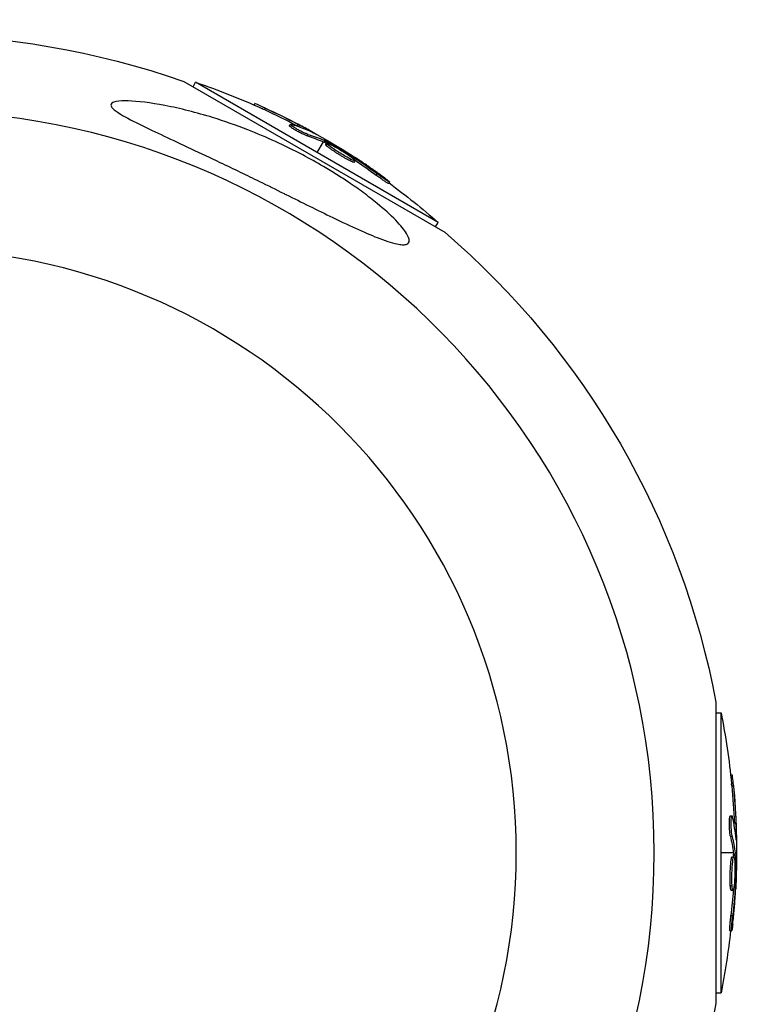
# Model space of a CAD drawing. Units: millimetres. Extents: x -11710 to 10509, y -9715 to 7369.
# Drawn here: x 5898 to 6001, y -33 to 108 of the extents above; entities that cross this region are included whole.
import ezdxf

# ---------------------------------------------------------------- set-up
doc = ezdxf.new("R2010")
doc.units = ezdxf.units.MM
doc.header["$LTSCALE"] = 20
doc.layers.add('2d', color=230, linetype='Continuous')

msp = doc.modelspace()

# ---------------------------------------------------------------- linework, layer by layer
at = {"layer": '2d'}
for p, q in [((5921.21, 99.49), (5958.62, 77.89)), ((5922.54, 98.73), (5922.91, 99.37)), ((5957.67, 79.3), (5922.91, 99.37)), ((5931.31, 96.11), (5931.42, 96.31)), ((5932.76, 95.45), (5932.89, 95.67)), ((5936.37, 93.12), (5936.49, 93.33)), ((5937.49, 93.13), (5937.61, 93.35)), ((5936.88, 93), (5936.88, 93)), ((5938.92, 91.68), (5939.04, 91.9)), ((5939.38, 92.3), (5939.42, 92.36)), ((5941.17, 90.86), (5940.29, 89.33)), ((5941.41, 91.27), (5941.29, 91.08)), ((5941.35, 90.78), (5941.48, 91)), ((5941.52, 90.7), (5941.64, 90.91)), ((5941.57, 90.43), (5941.7, 90.64)), ((5943.8, 89.1), (5943.8, 89.1)), ((5943.8, 89.1), (5943.8, 89.1)), ((5944.94, 88.85), (5945.02, 88.97)), ((5944.99, 88.15), (5945.12, 88.36)), ((5945.44, 88.49), (5945.53, 88.65)), ((5945.66, 87.91), (5945.78, 88.13)), ((5948.79, 86.06), (5948.91, 86.27)), ((5950.59, 84.86), (5950.71, 85.08)), ((5957.3, 78.66), (5957.67, 79.3)), ((5997.47, 10.6), (5997.47, -32.6)), ((5997.47, 9.07), (5998.22, 9.07)), ((5998.22, -31.07), (5998.22, 9.07)), ((5999.59, 0.16), (5999.82, 0.16)), ((5999.75, -1.42), (6000, -1.42)), ((5999.53, -5.72), (5999.78, -5.72)), ((5999.69, -6.21), (5999.69, -6.21)), ((6000.11, -6.68), (6000.36, -6.68)), ((5999.57, -8.64), (5999.82, -8.64)), ((6000.34, -8.73), (6000.41, -8.73)), ((5999.98, -11), (5998.22, -11)), ((6000, -11.2), (6000.25, -11.2)), ((6000.45, -11), (6000.23, -11)), ((5999.81, -11.57), (6000.06, -11.57)), ((6000.01, -11.38), (6000.26, -11.38)), ((5999.77, -14.16), (5999.77, -14.16)), ((5999.77, -14.16), (5999.77, -14.16)), ((6000.13, -15.28), (6000.27, -15.28)), ((5999.54, -15.67), (5999.79, -15.67)), ((5999.67, -16.36), (5999.92, -16.36)), ((6000.06, -15.88), (6000.24, -15.88)), ((5999.63, -20), (5999.88, -20)), ((5999.49, -22.16), (5999.74, -22.16)), ((5997.47, -31.07), (5998.22, -31.07))]:
    msp.add_line(p, q, dxfattribs=at)
at = {"layer": '2d', "extrusion": (0, 0, -1)}
msp.add_circle((-5882.36, -11), 86.5, dxfattribs=at)
for centre, radius, start, end in [((-5882.36, -11), 117.12, 70.6259, 109.3741), ((-5890.03, 2.28), 102.5, 108.708, 114.4788), ((-5890.16, 2.5), 102.5, 114.4787, 122.1677), ((-5890.03, 2.28), 102.5, 126.2489, 131.292), ((-5882.36, -11), 117.12, 130.6259, 169.3741), ((-5897.7, -11), 102.5, 168.708, 174.4788), ((-5897.95, -11), 102.5, 174.4787, 182.1677), ((-5897.7, -11), 102.5, 186.2489, 191.292), ((-5882.36, -11), 117.12, 190.6259, 229.3741)]:
    msp.add_arc(centre, radius, start, end, dxfattribs=at)
at = {"layer": '2d'}
msp.add_arc((5882.36, -11), 106.27, 271.0784, 88.9216, dxfattribs=at)
at = {"layer": '2d', "extrusion": (0, 0, -1)}
for centre, major_axis, ratio, start_param, end_param in [((5889.81, 2.41), (51.24, 88.76), 0.987104, -0.092267, -0.040212), ((5889.93, 2.63), (51.24, 88.76), 0.987104, -0.092267, -0.040212), ((5892.47, 0.88), (51.23, 88.72), 0.473523, -0.106952, -0.058139), ((5892.6, 1.09), (51.23, 88.72), 0.473523, -0.106952, -0.058139), ((5892.47, 0.88), (51.23, 88.72), 0.473523, -0.058139, -0.054049), ((5892.6, 1.09), (51.23, 88.72), 0.473523, -0.058139, -0.054049), ((5889.45, 2.91), (51.24, 88.75), 0.926659, 0.060013, 0.103512), ((5889.33, 2.69), (51.24, 88.75), 0.926659, 0.064437, 0.103512), ((5897.7, -10.75), (-102.49, 0), 0.987104, 3.049326, 3.10138), ((5897.95, -10.75), (-102.49, 0), 0.987104, 3.049326, 3.10138), ((5897.7, -13.82), (102.45, 0), 0.473523, -0.106952, -0.058139), ((5897.95, -13.82), (102.45, 0), 0.473523, -0.106952, -0.058139), ((5897.7, -13.82), (102.45, 0), 0.473523, -0.058139, -0.054049), ((5897.95, -13.82), (102.45, 0), 0.473523, -0.058139, -0.054049), ((5897.7, -10.19), (-102.48, 0), 0.926659, 3.206029, 3.245104), ((5897.95, -10.19), (-102.48, 0), 0.926659, 3.201605, 3.245104)]:
    msp.add_ellipse(centre, major_axis=major_axis, ratio=ratio, start_param=start_param, end_param=end_param, dxfattribs=at)
at = {"layer": '2d'}
for centre, major_axis, start_param, end_param in [((5890.15, 2.5), (51.25, 88.77), 0.041437, 0.107038), ((5897.95, -10.99), (-102.5, 0), 3.183029, 3.24863)]:
    msp.add_ellipse(centre, major_axis=major_axis, ratio=0.465742, start_param=start_param, end_param=end_param, dxfattribs=at)
for points, knots in [([(5952.65, 76.1), (5952.46, 76.1), (5952.24, 76.12), (5951.32, 76.28), (5950.42, 76.55), (5947.52, 77.66), (5945.26, 78.7), (5940.38, 81.05), (5938.1, 82.19), (5935.76, 83.34), (5935.67, 83.38), (5935.58, 83.43), (5934.41, 84.01), (5933.23, 84.59), (5931.14, 85.61), (5930.22, 86.06), (5928.33, 86.97), (5927.35, 87.44), (5925, 88.56), (5923.62, 89.22), (5919.51, 91.14), (5917.07, 92.27), (5914.11, 93.72), (5912.97, 94.29), (5911.69, 95.08), (5911.28, 95.36), (5910.87, 95.78), (5910.77, 95.94), (5910.74, 96.2), (5910.8, 96.3), (5911.05, 96.49), (5911.28, 96.56), (5912.01, 96.69), (5912.64, 96.71), (5914.61, 96.65), (5916.45, 96.43), (5920.72, 95.62), (5923.07, 95.02), (5927.03, 93.79), (5928.72, 93.2), (5933.03, 91.52), (5935.7, 90.3), (5939.27, 88.43), (5940.26, 87.87), (5941.87, 86.93), (5942.5, 86.55), (5943.69, 85.8), (5944.26, 85.43), (5945.53, 84.57), (5946.24, 84.08), (5947.63, 83.05), (5948.31, 82.52), (5949.92, 81.2), (5950.84, 80.38), (5952.3, 78.86), (5952.81, 78.24), (5953.38, 77.31), (5953.52, 76.96), (5953.52, 76.44), (5953.4, 76.27), (5953.04, 76.12), (5952.86, 76.1), (5952.65, 76.1)], [-25.420661, -25.420661, -25.420661, -25.420661, -23.347183, -23.347183, -17.330644, -17.330644, -7.908747, -7.908747, -0.295219, -0.295219, 0, 0, 0, 3.960532, 3.960532, 7.088492, 7.088492, 10.426343, 10.426343, 15.211611, 15.211611, 24.916437, 24.916437, 30.3163, 30.3163, 33.07092, 33.07092, 34.854195, 34.854195, 36.458906, 36.458906, 38.487954, 38.487954, 42.147189, 42.147189, 50.28062, 50.28062, 58.995844, 58.995844, 65.405353, 65.405353, 75.692352, 75.692352, 79.730487, 79.730487, 82.366595, 82.366595, 84.834669, 84.834669, 88.042057, 88.042057, 91.33591, 91.33591, 96.280222, 96.280222, 100.898983, 100.898983, 104.617188, 104.617188, 108.14254, 108.14254, 110.377792, 110.377792, 110.377792, 110.377792]), ([(5932.89, 95.67), (5932.44, 95.87), (5932.03, 96.06), (5931.54, 96.27), (5931.43, 96.32), (5931.42, 96.31)], [0, 0, 0, 0, 0.25, 0.25, 0.4513626, 0.4513626, 0.4513626, 0.4513626]), ([(5932.76, 95.45), (5932.71, 95.48), (5932.65, 95.5), (5932.57, 95.54), (5932.54, 95.55), (5932.51, 95.57), (5932.51, 95.57), (5932.5, 95.57)], [0, 0, 0, 0, 0.03125, 0.03125, 0.046875, 0.046875, 0.04983203, 0.04983203, 0.04983203, 0.04983203]), ([(5938.92, 91.68), (5938.87, 91.7), (5938.82, 91.72), (5938.7, 91.76), (5938.63, 91.79), (5938.48, 91.85), (5938.41, 91.89), (5938.24, 91.96), (5938.16, 92), (5937.89, 92.13), (5937.71, 92.22), (5937.35, 92.42), (5937.18, 92.52), (5936.95, 92.66), (5936.88, 92.7), (5936.75, 92.79), (5936.69, 92.83), (5936.53, 92.94), (5936.45, 93), (5936.38, 93.07), (5936.37, 93.09), (5936.37, 93.11), (5936.37, 93.11), (5936.37, 93.12), (5936.37, 93.12), (5936.37, 93.12)], [0, 0, 0, 0, 0.0625, 0.0625, 0.125, 0.125, 0.1875, 0.1875, 0.25, 0.25, 0.375, 0.375, 0.5, 0.5, 0.5625, 0.5625, 0.625, 0.625, 0.75, 0.75, 0.8125, 0.8125, 0.84375, 0.84375, 0.8451889, 0.8451889, 0.8451889, 0.8451889]), ([(5939.04, 91.9), (5938.96, 91.92), (5938.86, 91.96), (5938.74, 92.01), (5938.62, 92.06), (5938.48, 92.13), (5938.33, 92.19), (5938.19, 92.26), (5938.03, 92.34), (5937.88, 92.42), (5937.72, 92.5), (5937.56, 92.59), (5937.42, 92.67), (5937.27, 92.75), (5937.14, 92.84), (5937.02, 92.91), (5936.89, 92.99), (5936.79, 93.06), (5936.71, 93.12), (5936.62, 93.18), (5936.56, 93.23), (5936.53, 93.26), (5936.49, 93.3), (5936.48, 93.33), (5936.5, 93.34), (5936.52, 93.35), (5936.56, 93.35), (5936.63, 93.33), (5936.64, 93.33), (5936.67, 93.32), (5936.69, 93.31)], [0, 0, 0, 0, 0.108263, 0.108263, 0.108263, 0.216637, 0.216637, 0.216637, 0.324631, 0.324631, 0.324631, 0.431995, 0.431995, 0.431995, 0.53889, 0.53889, 0.53889, 0.64568, 0.64568, 0.64568, 0.75277, 0.75277, 0.75277, 0.860435, 0.860435, 0.860435, 0.968703, 0.968703, 0.968703, 1, 1, 1, 1]), ([(5939.64, 92.18), (5939.72, 92.15), (5939.77, 92.13), (5939.79, 92.12), (5939.81, 92.11), (5939.81, 92.12), (5939.79, 92.14), (5939.76, 92.16), (5939.71, 92.19), (5939.64, 92.24), (5939.58, 92.27), (5939.5, 92.32), (5939.42, 92.36)], [0, 0, 0, 0, 0.263282, 0.263282, 0.263282, 0.526692, 0.526692, 0.526692, 0.789921, 0.789921, 0.789921, 1, 1, 1, 1]), ([(5941.64, 90.91), (5941.61, 90.93), (5941.57, 90.95), (5941.54, 90.97), (5941.52, 90.98), (5941.49, 90.99), (5941.48, 91)], [0, 0, 0, 0, 0.536906, 0.536906, 0.536906, 1, 1, 1, 1]), ([(5944.99, 88.15), (5944.89, 88.19), (5944.79, 88.25), (5944.55, 88.38), (5944.43, 88.44), (5944.18, 88.59), (5944.05, 88.66), (5943.85, 88.78), (5943.78, 88.82), (5943.65, 88.9), (5943.58, 88.94), (5943.39, 89.06), (5943.25, 89.15), (5943.06, 89.27), (5942.99, 89.31), (5942.87, 89.4), (5942.81, 89.44), (5942.62, 89.56), (5942.51, 89.64), (5942.35, 89.75), (5942.29, 89.79), (5942.19, 89.86), (5942.15, 89.89), (5942.06, 89.96), (5942.02, 89.99), (5941.94, 90.05), (5941.9, 90.08), (5941.83, 90.14), (5941.8, 90.16), (5941.74, 90.21), (5941.72, 90.24), (5941.68, 90.27), (5941.67, 90.28), (5941.65, 90.3), (5941.62, 90.33), (5941.61, 90.35), (5941.59, 90.37), (5941.59, 90.37), (5941.59, 90.38), (5941.58, 90.39), (5941.57, 90.41), (5941.57, 90.42), (5941.57, 90.43), (5941.57, 90.43), (5941.57, 90.43)], [0.499999, 0.499999, 0.499999, 0.499999, 0.5312491, 0.5312491, 0.5624991, 0.5624991, 0.5937492, 0.5937492, 0.6093742, 0.6093742, 0.6249992, 0.6249992, 0.6562493, 0.6562493, 0.6718743, 0.6718743, 0.6874994, 0.6874994, 0.7187494, 0.7187494, 0.7343745, 0.7343745, 0.7499995, 0.7499995, 0.7656245, 0.7656245, 0.7812496, 0.7812496, 0.7968746, 0.7968746, 0.8124996, 0.8124996, 0.8203121, 0.8203121, 0.8281247, 0.8437497, 0.8437497, 0.8476559, 0.8476559, 0.8515622, 0.8593747, 0.8749997, 0.8749997, 0.8758243, 0.8758243, 0.8758243, 0.8758243]), ([(5941.64, 90.91), (5941.93, 90.76), (5942.21, 90.6), (5942.78, 90.28), (5943.06, 90.13), (5943.62, 89.8), (5943.9, 89.64), (5944.32, 89.39), (5944.46, 89.31), (5944.74, 89.14), (5944.88, 89.06), (5945.02, 88.97)], [0, 0, 0, 0, 0.25, 0.25, 0.5, 0.5, 0.75, 0.75, 0.875, 0.875, 1, 1, 1, 1]), ([(5945.12, 88.36), (5944.72, 88.56), (5944.18, 88.87), (5943.11, 89.53), (5942.59, 89.87), (5941.87, 90.41), (5941.67, 90.59), (5941.72, 90.69), (5941.96, 90.61), (5942.35, 90.41)], [0.5, 0.5, 0.5, 0.5, 0.625, 0.625, 0.75, 0.75, 0.875, 0.875, 0.9988689, 0.9988689, 0.9988689, 0.9988689]), ([(5942.36, 90.41), (5942.76, 90.21), (5943.31, 89.9), (5944.37, 89.24), (5944.89, 88.89), (5945.61, 88.36), (5945.81, 88.18), (5945.76, 88.08), (5945.52, 88.16), (5945.13, 88.36)], [0, 0, 0, 0, 0.125, 0.125, 0.25, 0.25, 0.375, 0.375, 0.4988549, 0.4988549, 0.4988549, 0.4988549]), ([(5945.53, 88.65), (5945.47, 88.69), (5945.39, 88.74), (5945.32, 88.78), (5945.25, 88.83), (5945.18, 88.87), (5945.11, 88.92), (5945.08, 88.94), (5945.05, 88.96), (5945.02, 88.97)], [0, 0, 0, 0, 0.404397, 0.404397, 0.404397, 0.80918, 0.80918, 0.80918, 1, 1, 1, 1]), ([(5945.66, 87.91), (5945.65, 87.9), (5945.65, 87.9), (5945.63, 87.9), (5945.62, 87.9), (5945.58, 87.9), (5945.56, 87.9), (5945.52, 87.92), (5945.49, 87.92), (5945.41, 87.96), (5945.34, 87.98), (5945.22, 88.04), (5945.18, 88.06), (5945.09, 88.1), (5945.05, 88.12), (5945, 88.14)], [1.375782, 1.375782, 1.375782, 1.375782, 1.3906242, 1.3906242, 1.4062492, 1.4062492, 1.4218741, 1.4218741, 1.4374991, 1.4374991, 1.4687491, 1.4687491, 1.484374, 1.484374, 1.4988524, 1.4988524, 1.4988524, 1.4988524]), ([(5949.96, 85.69), (5949.78, 85.82), (5949.6, 85.95), (5949.35, 86.14), (5949.22, 86.23), (5949.08, 86.33), (5949.01, 86.38), (5948.98, 86.4), (5948.96, 86.42), (5948.95, 86.43), (5948.85, 86.5), (5948.71, 86.59), (5948.57, 86.7), (5948.5, 86.74), (5948.46, 86.77), (5948.44, 86.78), (5948.33, 86.86), (5948.2, 86.96), (5948.05, 87.06), (5947.97, 87.11), (5947.94, 87.14), (5947.92, 87.15), (5947.91, 87.16), (5947.81, 87.23), (5947.68, 87.32), (5947.52, 87.42), (5947.45, 87.47), (5947.42, 87.49), (5947.4, 87.51), (5947.39, 87.52), (5947.29, 87.59), (5947.15, 87.68), (5947, 87.78), (5946.93, 87.83), (5946.89, 87.85), (5946.87, 87.87), (5946.86, 87.87), (5946.76, 87.94), (5946.63, 88.03), (5946.47, 88.13), (5946.4, 88.18), (5946.37, 88.2), (5946.35, 88.22), (5946.34, 88.22), (5946.14, 88.35), (5945.96, 88.47), (5945.8, 88.58)], [0, 0, 0, 0, 0.125, 0.125, 0.1875, 0.21875, 0.234375, 0.242188, 0.242188, 0.25, 0.25, 0.3125, 0.34375, 0.359375, 0.359375, 0.375, 0.375, 0.4375, 0.46875, 0.484375, 0.492188, 0.492188, 0.5, 0.5, 0.5625, 0.59375, 0.609375, 0.617188, 0.617188, 0.625, 0.625, 0.6875, 0.71875, 0.734375, 0.742188, 0.742188, 0.75, 0.75, 0.8125, 0.84375, 0.859375, 0.867188, 0.867188, 0.875, 0.875, 1, 1, 1, 1]), ([(5950.59, 84.86), (5950.59, 84.86), (5950.59, 84.86), (5950.58, 84.85), (5950.55, 84.87), (5950.44, 84.92), (5950.4, 84.95), (5950.3, 85.01), (5950.25, 85.04), (5950.07, 85.16), (5949.92, 85.26), (5949.69, 85.42), (5949.61, 85.47), (5949.44, 85.59), (5949.36, 85.65), (5949.19, 85.77), (5949.11, 85.82), (5948.94, 85.94), (5948.86, 86), (5948.79, 86.06)], [0.3749154, 0.3749154, 0.3749154, 0.3749154, 0.375, 0.375, 0.5, 0.5, 0.5625, 0.5625, 0.625, 0.625, 0.75, 0.75, 0.8125, 0.8125, 0.875, 0.875, 0.9375, 0.9375, 1, 1, 1, 1]), ([(5949.96, 85.69), (5950.09, 85.59), (5950.21, 85.5), (5950.32, 85.42), (5950.42, 85.34), (5950.51, 85.27), (5950.58, 85.21), (5950.64, 85.16), (5950.68, 85.12), (5950.7, 85.1), (5950.72, 85.07), (5950.71, 85.07), (5950.68, 85.08), (5950.65, 85.09), (5950.6, 85.12), (5950.53, 85.17), (5950.45, 85.21), (5950.35, 85.27), (5950.24, 85.34), (5950.13, 85.42), (5950.01, 85.5), (5949.87, 85.59), (5949.74, 85.69), (5949.59, 85.79), (5949.45, 85.89), (5949.31, 85.99), (5949.16, 86.09), (5949.02, 86.19), (5948.99, 86.22), (5948.95, 86.25), (5948.91, 86.27)], [0, 0, 0, 0, 0.108572, 0.108572, 0.108572, 0.217262, 0.217262, 0.217262, 0.325717, 0.325717, 0.325717, 0.433622, 0.433622, 0.433622, 0.540983, 0.540983, 0.540983, 0.648042, 0.648042, 0.648042, 0.755174, 0.755174, 0.755174, 0.862717, 0.862717, 0.862717, 0.970831, 0.970831, 0.970831, 1, 1, 1, 1]), ([(6000, -1.42), (5999.96, -0.93), (5999.91, -0.48), (5999.85, 0.04), (5999.83, 0.16), (5999.82, 0.16)], [0, 0, 0, 0, 0.25, 0.25, 0.4513626, 0.4513626, 0.4513626, 0.4513626]), ([(5999.75, -1.42), (5999.75, -1.36), (5999.74, -1.3), (5999.73, -1.22), (5999.73, -1.19), (5999.73, -1.15), (5999.73, -1.15), (5999.73, -1.14)], [0, 0, 0, 0, 0.03125, 0.03125, 0.046875, 0.046875, 0.04983203, 0.04983203, 0.04983203, 0.04983203]), ([(5999.57, -8.64), (5999.55, -8.59), (5999.54, -8.54), (5999.52, -8.41), (5999.51, -8.34), (5999.49, -8.18), (5999.49, -8.09), (5999.47, -7.92), (5999.46, -7.82), (5999.44, -7.53), (5999.43, -7.33), (5999.42, -6.92), (5999.42, -6.72), (5999.43, -6.45), (5999.43, -6.37), (5999.44, -6.21), (5999.44, -6.14), (5999.46, -5.94), (5999.47, -5.84), (5999.5, -5.75), (5999.51, -5.73), (5999.52, -5.72), (5999.53, -5.72), (5999.53, -5.72), (5999.53, -5.72), (5999.53, -5.72)], [0, 0, 0, 0, 0.0625, 0.0625, 0.125, 0.125, 0.1875, 0.1875, 0.25, 0.25, 0.375, 0.375, 0.5, 0.5, 0.5625, 0.5625, 0.625, 0.625, 0.75, 0.75, 0.8125, 0.8125, 0.84375, 0.84375, 0.8451889, 0.8451889, 0.8451889, 0.8451889]), ([(5999.82, -8.64), (5999.8, -8.56), (5999.78, -8.45), (5999.76, -8.32), (5999.74, -8.19), (5999.73, -8.04), (5999.72, -7.88), (5999.7, -7.72), (5999.69, -7.54), (5999.69, -7.37), (5999.68, -7.19), (5999.67, -7.02), (5999.67, -6.85), (5999.67, -6.68), (5999.67, -6.52), (5999.68, -6.38), (5999.68, -6.24), (5999.69, -6.11), (5999.7, -6.01), (5999.71, -5.91), (5999.73, -5.83), (5999.74, -5.78), (5999.76, -5.73), (5999.77, -5.71), (5999.79, -5.72), (5999.81, -5.73), (5999.83, -5.76), (5999.85, -5.83), (5999.85, -5.85), (5999.86, -5.87), (5999.86, -5.89)], [0, 0, 0, 0, 0.108263, 0.108263, 0.108263, 0.216637, 0.216637, 0.216637, 0.324631, 0.324631, 0.324631, 0.431995, 0.431995, 0.431995, 0.53889, 0.53889, 0.53889, 0.64568, 0.64568, 0.64568, 0.75277, 0.75277, 0.75277, 0.860435, 0.860435, 0.860435, 0.968703, 0.968703, 0.968703, 1, 1, 1, 1]), ([(6000.36, -9.02), (6000.37, -9.1), (6000.38, -9.15), (6000.38, -9.18), (6000.39, -9.2), (6000.39, -9.2), (6000.4, -9.16), (6000.4, -9.13), (6000.4, -9.07), (6000.41, -8.99), (6000.41, -8.92), (6000.41, -8.83), (6000.41, -8.73)], [0, 0, 0, 0, 0.263282, 0.263282, 0.263282, 0.526692, 0.526692, 0.526692, 0.789921, 0.789921, 0.789921, 1, 1, 1, 1]), ([(6000.26, -11.38), (6000.26, -11.34), (6000.26, -11.3), (6000.26, -11.27), (6000.26, -11.24), (6000.25, -11.22), (6000.25, -11.2)], [0, 0, 0, 0, 0.536906, 0.536906, 0.536906, 1, 1, 1, 1]), ([(5999.54, -15.67), (5999.53, -15.56), (5999.53, -15.44), (5999.52, -15.18), (5999.52, -15.04), (5999.52, -14.75), (5999.52, -14.6), (5999.52, -14.37), (5999.52, -14.29), (5999.52, -14.13), (5999.52, -14.05), (5999.53, -13.82), (5999.54, -13.66), (5999.55, -13.43), (5999.55, -13.35), (5999.56, -13.2), (5999.56, -13.13), (5999.58, -12.91), (5999.59, -12.77), (5999.61, -12.58), (5999.61, -12.51), (5999.62, -12.39), (5999.63, -12.33), (5999.64, -12.22), (5999.65, -12.17), (5999.66, -12.07), (5999.67, -12.02), (5999.68, -11.94), (5999.69, -11.89), (5999.71, -11.82), (5999.71, -11.79), (5999.72, -11.74), (5999.73, -11.73), (5999.73, -11.7), (5999.75, -11.66), (5999.76, -11.63), (5999.77, -11.61), (5999.77, -11.61), (5999.77, -11.6), (5999.78, -11.59), (5999.79, -11.57), (5999.8, -11.57), (5999.81, -11.57), (5999.81, -11.57), (5999.81, -11.57)], [0.499999, 0.499999, 0.499999, 0.499999, 0.5312491, 0.5312491, 0.5624991, 0.5624991, 0.5937492, 0.5937492, 0.6093742, 0.6093742, 0.6249992, 0.6249992, 0.6562493, 0.6562493, 0.6718743, 0.6718743, 0.6874994, 0.6874994, 0.7187494, 0.7187494, 0.7343745, 0.7343745, 0.7499995, 0.7499995, 0.7656245, 0.7656245, 0.7812496, 0.7812496, 0.7968746, 0.7968746, 0.8124996, 0.8124996, 0.8203121, 0.8203121, 0.8281247, 0.8437497, 0.8437497, 0.8476559, 0.8476559, 0.8515622, 0.8593747, 0.8749997, 0.8749997, 0.8758243, 0.8758243, 0.8758243, 0.8758243]), ([(5999.79, -15.67), (5999.76, -15.23), (5999.76, -14.6), (5999.79, -13.35), (5999.83, -12.73), (5999.94, -11.83), (6000, -11.57), (6000.11, -11.57), (6000.16, -11.81), (6000.18, -12.25)], [0.5, 0.5, 0.5, 0.5, 0.625, 0.625, 0.75, 0.75, 0.875, 0.875, 0.9988689, 0.9988689, 0.9988689, 0.9988689]), ([(6000.18, -12.26), (6000.21, -12.71), (6000.22, -13.33), (6000.18, -14.58), (6000.14, -15.21), (6000.04, -16.1), (5999.97, -16.36), (5999.86, -16.37), (5999.82, -16.11), (5999.79, -15.68)], [0, 0, 0, 0, 0.125, 0.125, 0.25, 0.25, 0.375, 0.375, 0.4988549, 0.4988549, 0.4988549, 0.4988549]), ([(6000.26, -11.38), (6000.27, -11.71), (6000.28, -12.03), (6000.29, -12.68), (6000.29, -13.01), (6000.29, -13.65), (6000.29, -13.98), (6000.28, -14.46), (6000.28, -14.63), (6000.28, -14.95), (6000.27, -15.11), (6000.27, -15.28)], [0, 0, 0, 0, 0.25, 0.25, 0.5, 0.5, 0.75, 0.75, 0.875, 0.875, 1, 1, 1, 1]), ([(6000.24, -15.88), (6000.25, -15.81), (6000.25, -15.72), (6000.26, -15.64), (6000.26, -15.55), (6000.26, -15.47), (6000.27, -15.39), (6000.27, -15.35), (6000.27, -15.31), (6000.27, -15.28)], [0, 0, 0, 0, 0.404397, 0.404397, 0.404397, 0.80918, 0.80918, 0.80918, 1, 1, 1, 1]), ([(5999.67, -16.36), (5999.66, -16.36), (5999.65, -16.36), (5999.64, -16.34), (5999.64, -16.33), (5999.62, -16.3), (5999.62, -16.28), (5999.6, -16.24), (5999.6, -16.21), (5999.58, -16.12), (5999.57, -16.05), (5999.56, -15.92), (5999.55, -15.88), (5999.55, -15.78), (5999.54, -15.73), (5999.54, -15.68)], [1.375782, 1.375782, 1.375782, 1.375782, 1.3906242, 1.3906242, 1.4062492, 1.4062492, 1.4218741, 1.4218741, 1.4374991, 1.4374991, 1.4687491, 1.4687491, 1.484374, 1.484374, 1.4988524, 1.4988524, 1.4988524, 1.4988524]), ([(5999.9, -21.2), (5999.92, -20.98), (5999.94, -20.76), (5999.98, -20.44), (5999.99, -20.29), (6000.01, -20.11), (6000.02, -20.03), (6000.02, -19.99), (6000.03, -19.96), (6000.03, -19.95), (6000.04, -19.83), (6000.05, -19.67), (6000.07, -19.49), (6000.08, -19.41), (6000.08, -19.36), (6000.09, -19.34), (6000.1, -19.2), (6000.11, -19.04), (6000.13, -18.86), (6000.14, -18.77), (6000.14, -18.73), (6000.14, -18.7), (6000.14, -18.69), (6000.15, -18.57), (6000.17, -18.41), (6000.18, -18.22), (6000.19, -18.13), (6000.19, -18.1), (6000.19, -18.07), (6000.19, -18.06), (6000.2, -17.94), (6000.21, -17.77), (6000.23, -17.59), (6000.23, -17.5), (6000.24, -17.46), (6000.24, -17.44), (6000.24, -17.43), (6000.25, -17.3), (6000.26, -17.14), (6000.27, -16.96), (6000.28, -16.87), (6000.28, -16.83), (6000.28, -16.81), (6000.28, -16.8), (6000.29, -16.56), (6000.31, -16.35), (6000.32, -16.15)], [0, 0, 0, 0, 0.125, 0.125, 0.1875, 0.21875, 0.234375, 0.242188, 0.242188, 0.25, 0.25, 0.3125, 0.34375, 0.359375, 0.359375, 0.375, 0.375, 0.4375, 0.46875, 0.484375, 0.492188, 0.492188, 0.5, 0.5, 0.5625, 0.59375, 0.609375, 0.617188, 0.617188, 0.625, 0.625, 0.6875, 0.71875, 0.734375, 0.742188, 0.742188, 0.75, 0.75, 0.8125, 0.84375, 0.859375, 0.867188, 0.867188, 0.875, 0.875, 1, 1, 1, 1]), ([(5999.49, -22.16), (5999.49, -22.16), (5999.49, -22.16), (5999.48, -22.16), (5999.48, -22.12), (5999.48, -22), (5999.48, -21.95), (5999.48, -21.84), (5999.48, -21.77), (5999.49, -21.56), (5999.5, -21.38), (5999.52, -21.1), (5999.53, -21), (5999.55, -20.8), (5999.56, -20.7), (5999.58, -20.5), (5999.59, -20.4), (5999.61, -20.19), (5999.62, -20.09), (5999.63, -20)], [0.3749154, 0.3749154, 0.3749154, 0.3749154, 0.375, 0.375, 0.5, 0.5, 0.5625, 0.5625, 0.625, 0.625, 0.75, 0.75, 0.8125, 0.8125, 0.875, 0.875, 0.9375, 0.9375, 1, 1, 1, 1]), ([(5999.9, -21.2), (5999.88, -21.36), (5999.86, -21.52), (5999.84, -21.65), (5999.82, -21.78), (5999.81, -21.89), (5999.79, -21.97), (5999.78, -22.05), (5999.76, -22.11), (5999.75, -22.14), (5999.74, -22.17), (5999.74, -22.16), (5999.73, -22.13), (5999.73, -22.1), (5999.72, -22.04), (5999.73, -21.95), (5999.73, -21.86), (5999.73, -21.75), (5999.74, -21.62), (5999.75, -21.49), (5999.76, -21.33), (5999.77, -21.17), (5999.78, -21.01), (5999.8, -20.83), (5999.81, -20.66), (5999.83, -20.48), (5999.85, -20.3), (5999.86, -20.14), (5999.87, -20.09), (5999.87, -20.05), (5999.88, -20)], [0, 0, 0, 0, 0.108572, 0.108572, 0.108572, 0.217262, 0.217262, 0.217262, 0.325717, 0.325717, 0.325717, 0.433622, 0.433622, 0.433622, 0.540983, 0.540983, 0.540983, 0.648042, 0.648042, 0.648042, 0.755174, 0.755174, 0.755174, 0.862717, 0.862717, 0.862717, 0.970831, 0.970831, 0.970831, 1, 1, 1, 1])]:
    msp.add_open_spline(points, degree=3, knots=knots, dxfattribs=at)
for points in [[(5937.94, 92.89), (5937.8, 92.97), (5937.65, 93.05), (5937.49, 93.13)], [(5939.42, 92.36), (5938.93, 92.64), (5938.3, 92.99), (5937.61, 93.35)], [(5941.52, 90.7), (5941.45, 90.73), (5941.39, 90.76), (5941.35, 90.78)], [(5941.52, 90.7), (5941.57, 90.67), (5941.63, 90.64), (5941.68, 90.61)], [(5941.72, 90.59), (5941.72, 90.59), (5941.72, 90.59), (5941.72, 90.59)], [(5942.04, 90.29), (5942.04, 90.29), (5942.04, 90.29), (5942.04, 90.29)], [(5942.35, 90.41), (5942.36, 90.41), (5942.36, 90.41), (5942.36, 90.41)], [(5944.73, 89.27), (5945.01, 89.09), (5945.38, 88.85), (5945.8, 88.58)], [(5945, 88.14), (5945, 88.14), (5945, 88.14), (5944.99, 88.15)], [(5945.13, 88.36), (5945.12, 88.36), (5945.12, 88.36), (5945.12, 88.36)], [(5945.32, 88.26), (5945.32, 88.26), (5945.32, 88.26), (5945.32, 88.26)], [(5945.32, 88.26), (5945.32, 88.26), (5945.32, 88.26), (5945.32, 88.26)], [(5945.32, 88.26), (5945.32, 88.26), (5945.32, 88.26), (5945.32, 88.26)], [(6000.12, -7.19), (6000.12, -7.03), (6000.11, -6.86), (6000.11, -6.68)], [(6000.41, -8.73), (6000.41, -8.17), (6000.39, -7.45), (6000.36, -6.68)], [(6000.01, -11.38), (6000.01, -11.31), (6000.01, -11.24), (6000, -11.2)], [(5999.92, -12.04), (5999.92, -12.04), (5999.92, -12.04), (5999.92, -12.04)], [(6000.01, -11.38), (6000.01, -11.45), (6000.01, -11.51), (6000.02, -11.57)], [(6000.02, -11.61), (6000.02, -11.61), (6000.02, -11.61), (6000.02, -11.61)], [(6000.18, -12.25), (6000.18, -12.25), (6000.18, -12.26), (6000.18, -12.26)], [(6000.38, -14.88), (6000.36, -15.22), (6000.34, -15.65), (6000.32, -16.15)], [(5999.54, -15.68), (5999.54, -15.68), (5999.54, -15.67), (5999.54, -15.67)], [(5999.79, -15.68), (5999.79, -15.68), (5999.79, -15.67), (5999.79, -15.67)], [(5999.81, -15.89), (5999.81, -15.89), (5999.81, -15.89), (5999.81, -15.89)], [(5999.81, -15.89), (5999.81, -15.89), (5999.81, -15.89), (5999.81, -15.89)]]:
    msp.add_open_spline(points, degree=3, dxfattribs=at)

doc.saveas('drawing.dxf')
